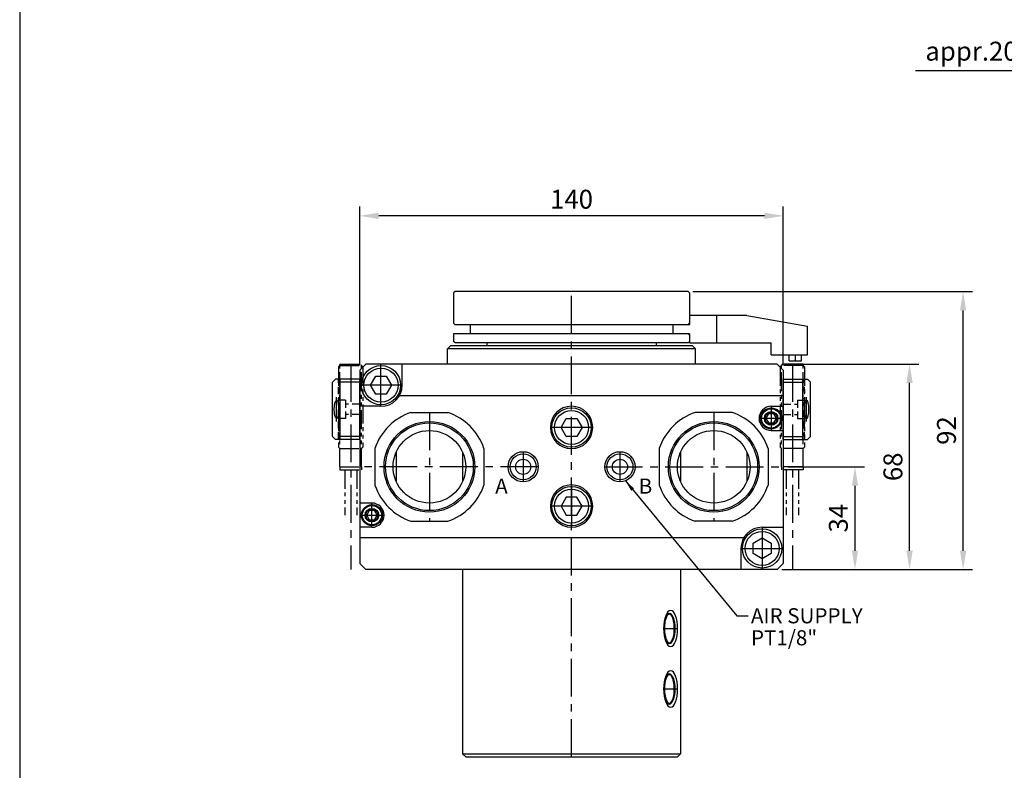
# Model space of a CAD drawing. Units: millimetres. Extents: x 0 to 1008, y 0 to 713.
# Drawn here: x 18 to 344, y 193 to 441 of the extents above; entities that cross this region are included whole.
import ezdxf

# ---------------------------------------------------------------- set-up
doc = ezdxf.new("R2010")
doc.units = ezdxf.units.MM
doc.header["$LTSCALE"] = 10
doc.header["$MEASUREMENT"] = 0
for name, pattern in [('CENTER', [2, 1.25, -0.25, 0.25, -0.25]), ('HIDDEN', [0.375, 0.25, -0.125]), ('PHANTOM2', [1.25, 0.625, -0.125, 0.125, -0.125, 0.125, -0.125])]:
    doc.linetypes.add(name, pattern=pattern)
doc.layers.add('CEN', color=1, linetype='CENTER')
doc.layers.add('Hidden', color=4, linetype='HIDDEN')
doc.styles.add('ROMANS', font='romans.shx', dxfattribs={"bigfont": 'whgtxt.shx'})
doc.styles.get("Standard").update_dxf_attribs({"font": 'romans.shx', "bigfont": 'whgtxt.shx'})
doc.dimstyles.new('ISO-25', dxfattribs={"dimtxt": 2.5, "dimasz": 2.5, "dimexe": 1.25, "dimexo": 0.625, "dimtad": 1, "dimdsep": 46, "dimtxsty": 'Standard', "dimcen": 2.5, "dimclrd": 2, "dimclre": 2, "dimclrt": 3, "dimadec": 0, "dimazin": 0, "dimtfac": 1, "dimtmove": 0, "dimatfit": 0, "dimfxl": 0, "dimarcsym": 0})

# ---------------------------------------------------------------- blocks, each defined once
blk = doc.blocks.new('*D68')
at = {"color": 3, "linetype": 'Continuous', "lineweight": -2}
for p, q in [((357.4548710912768, 306.5738895547385), (357.4548710912768, 427.0850979427693)), ((377.5123710913044, 425.5225979427693), (377.5123710913044, 427.0850979427693)), ((357.4548710912768, 423.9600979427693), (314.1512996627054, 423.9600979427693)), ((371.2623710913044, 423.9600979427693), (363.7048710912768, 423.9600979427693))]:
    blk.add_line(p, q, dxfattribs=at)
at = {"color": 3, "linetype": 'Continuous'}
for points in [[(363.7048710912768, 425.001764609436), (363.7048710912768, 422.9184312761026), (357.4548710912768, 423.9600979427693)], [(371.2623710913044, 425.001764609436), (371.2623710913044, 422.9184312761026), (377.5123710913044, 423.9600979427693)]]:
    blk.add_solid(points, dxfattribs=at)
at = {"layer": 'DEFPOINTS', "color": 0, "linetype": 'Continuous'}
for p in [(357.4548710912768, 423.9600979427693), (377.5123710913044, 423.9600979427693), (357.4548710912768, 305.0113895547385)]:
    blk.add_point(p, dxfattribs=at)
at = {"color": 2, "linetype": 'Continuous', "insert": (332.6780853769911, 429.689264609436), "char_height": 6.25, "attachment_point": 5, "style": 'ROMANS'}
blk.add_mtext('appr.20', dxfattribs=at)
blk = doc.blocks.new('*D69')
at = {"color": 3, "linetype": 'Continuous', "lineweight": -2}
for p, q in [((130.4528449504091, 326.5738895547403), (130.4528449504091, 379.1551733422276)), ((270.4528449504091, 326.5738895547403), (270.4528449504091, 379.1551733422276)), ((264.2028449504091, 376.0301733422276), (136.7028449504091, 376.0301733422276))]:
    blk.add_line(p, q, dxfattribs=at)
at = {"color": 3, "linetype": 'Continuous'}
for points in [[(136.7028449504091, 377.0718400088943), (136.7028449504091, 374.9885066755609), (130.4528449504091, 376.0301733422276)], [(264.2028449504091, 377.0718400088943), (264.2028449504091, 374.9885066755609), (270.4528449504091, 376.0301733422276)]]:
    blk.add_solid(points, dxfattribs=at)
at = {"layer": 'DEFPOINTS', "color": 0, "linetype": 'Continuous'}
for p in [(130.4528449504091, 376.0301733422276), (130.4528449504091, 325.0113895547403), (270.4528449504091, 325.0113895547403)]:
    blk.add_point(p, dxfattribs=at)
at = {"color": 2, "linetype": 'Continuous', "insert": (200.4528449504091, 380.7176733422276), "char_height": 6.25, "attachment_point": 5, "style": 'ROMANS'}
blk.add_mtext('140', dxfattribs=at)
blk = doc.blocks.new('*D37')
at = {"color": 3, "linetype": 'Continuous', "lineweight": -2}
for p, q in [((272.0153449504091, 293.0113895547403), (297.2828052708242, 293.0113895547403)), ((294.1578052708242, 286.7613895547403), (294.1578052708242, 265.2613895547403)), ((272.0153449504096, 259.0113895547403), (297.2828052708242, 259.0113895547403))]:
    blk.add_line(p, q, dxfattribs=at)
at = {"color": 3, "linetype": 'Continuous'}
for points in [[(293.1161386041575, 286.7613895547403), (295.1994719374908, 286.7613895547403), (294.1578052708242, 293.0113895547403)], [(293.1161386041575, 265.2613895547403), (295.1994719374908, 265.2613895547403), (294.1578052708242, 259.0113895547403)]]:
    blk.add_solid(points, dxfattribs=at)
at = {"layer": 'DEFPOINTS', "color": 0, "linetype": 'Continuous'}
for p in [(270.4528449504091, 293.0113895547403), (270.4528449504096, 259.0113895547403), (294.1578052708242, 259.0113895547403)]:
    blk.add_point(p, dxfattribs=at)
at = {"color": 2, "linetype": 'Continuous', "insert": (289.4703052708241, 276.0113895547403), "char_height": 6.25, "attachment_point": 5, "rotation": 90, "style": 'ROMANS'}
blk.add_mtext('34', dxfattribs=at)
blk = doc.blocks.new('*D38')
at = {"color": 3, "linetype": 'Continuous', "lineweight": -2}
for p, q in [((270.0153449504091, 327.0113895547403), (315.3235263294528, 327.0113895547403)), ((312.1985263294528, 265.2613895547403), (312.1985263294528, 320.7613895547403)), ((270.0153449504101, 259.0113895547403), (315.3235263294528, 259.0113895547403))]:
    blk.add_line(p, q, dxfattribs=at)
at = {"color": 3, "linetype": 'Continuous'}
for points in [[(311.1568596627861, 320.7613895547403), (313.2401929961194, 320.7613895547403), (312.1985263294528, 327.0113895547403)], [(311.1568596627861, 265.2613895547403), (313.2401929961194, 265.2613895547403), (312.1985263294528, 259.0113895547403)]]:
    blk.add_solid(points, dxfattribs=at)
at = {"layer": 'DEFPOINTS', "color": 0, "linetype": 'Continuous'}
for p in [(268.4528449504091, 327.0113895547403), (312.1985263294528, 327.0113895547403), (268.4528449504101, 259.0113895547403)]:
    blk.add_point(p, dxfattribs=at)
at = {"color": 2, "linetype": 'Continuous', "insert": (307.5110263294527, 293.0113895547403), "char_height": 6.25, "attachment_point": 5, "rotation": 90, "style": 'ROMANS'}
blk.add_mtext('68', dxfattribs=at)
blk = doc.blocks.new('A$C1DE232E2')
at = {"color": 6, "linetype": 'PHANTOM2'}
for p, q in [((-1.259914370166371e-06, 49.05999956977644), (0.4399987400806822, 49.49999956977695)), ((-1.259914370166371e-06, 49.05999956977644), (-1.259918008145178e-06, 22.43999956977382)), ((0.4399987400806822, 49.99999956977513), (7.559998740085121, 49.99999956977513)), ((0.4399987400806822, 49.99999956977513), (0.4399987400806822, 49.49999956977695)), ((0.4399987400815917, 15.99999956978058), (0.4399987400779537, 49.99999956977513)), ((0.4399987400806822, 49.49999956977695), (7.559998740081483, 49.49999956977877)), ((7.559998740081483, 15.99999956978058), (7.559998740085121, 49.99999956977513)), ((7.999998740081992, 49.05999956977826), (7.559998740081483, 49.49999956977513)), ((7.999998740081992, 49.05999956977826), (7.999998740080173, 22.43999956977382)), ((-1.259916189155774e-06, 22.43999956977382), (0.4399987400825012, 21.99999956977695)), ((0.4399987400770442, 21.99999956977877), (7.559998740085121, 21.99999956977877)), ((7.999998740080173, 22.43999956977382), (7.559998740079664, 21.99999956977513)), ((0.4399987400825012, 15.99999956977695), (7.559998740085121, 15.99999956977695)), ((0.4399987400806822, 15.99999956977877), (0.4399987400806822, 14.99999956977877)), ((0.4399987400806822, 14.99999956977877), (7.559998740081483, 14.99999956977877)), ((1.999998740080173, 14.99999956977513), (1.999998740080173, -4.302248726162361e-07)), ((5.999998740080173, 14.99999956977695), (5.999998740080173, -4.302230536268326e-07)), ((7.559998740081483, 15.99999956978058), (7.559998740081483, 14.99999956977877))]:
    blk.add_line(p, q, dxfattribs=at)
blk = doc.blocks.new('*D54')
at = {"color": 3, "linetype": 'Continuous', "lineweight": -2}
for p, q in [((240.5153449504096, 351.0113895547403), (333.0291210675082, 351.0113895547403)), ((329.9041210675082, 265.2613895547403), (329.9041210675082, 344.7613895547403)), ((270.0153449504101, 259.0113895547403), (333.0291210675082, 259.0113895547403))]:
    blk.add_line(p, q, dxfattribs=at)
at = {"color": 3, "linetype": 'Continuous'}
for points in [[(328.8624544008415, 344.7613895547403), (330.9457877341749, 344.7613895547403), (329.9041210675082, 351.0113895547403)], [(328.8624544008415, 265.2613895547403), (330.9457877341749, 265.2613895547403), (329.9041210675082, 259.0113895547403)]]:
    blk.add_solid(points, dxfattribs=at)
at = {"layer": 'DEFPOINTS', "color": 0, "linetype": 'Continuous'}
for p in [(238.9528449504096, 351.0113895547403), (329.9041210675082, 351.0113895547403), (268.4528449504101, 259.0113895547403)]:
    blk.add_point(p, dxfattribs=at)
at = {"color": 2, "linetype": 'Continuous', "insert": (325.2166210675081, 305.0113895547403), "char_height": 6.25, "attachment_point": 5, "rotation": 90, "style": 'ROMANS'}
blk.add_mtext('92', dxfattribs=at)
blk = doc.blocks.new('A$C1AEB4BE1')
blk.add_line((-1702.434087453383, -1746.348499994361), (-1702.434087453383, -13590.34849999436))

msp = doc.modelspace()

# ---------------------------------------------------------------- linework, layer by layer
at = {"color": 7, "linetype": 'Continuous'}
for p, q in [((161.9528449504082, 351.0113895547403), (161.4528449504082, 350.5113895547403)), ((161.4528449504082, 350.5113895547403), (161.4528449504078, 340.5113895547366)), ((239.4528449504096, 350.5113895547403), (238.9528449504096, 351.0113895547403)), ((239.4528449504096, 350.5113895547403), (239.4528449504105, 340.0113895547366)), ((258.4528449504087, 343.0113895547366), (239.4528449504096, 343.0113895547366)), ((248.4528449504096, 334.0113895547403), (248.4528449504096, 343.0113895547366)), ((258.4528449504087, 343.0113895547366), (278.4528449504096, 339.4848499405672)), ((161.9528449504078, 340.0113895547366), (161.4528449504078, 340.5113895547366)), ((239.4528449504105, 340.0113895547366), (161.9528449504078, 340.0113895547366)), ((166.9528449504087, 340.0113895547366), (166.9528449504087, 337.0113895547366)), ((233.9528449504096, 340.0113895547366), (233.9528449504096, 337.0113895547366)), ((238.9528449504105, 340.0113895547366), (239.4528449504105, 340.5113895547366)), ((278.4528449504096, 330.011389554733), (278.4528449504101, 339.484849940569)), ((161.4528449504082, 337.0113895547366), (161.4528449504078, 334.5113895547385)), ((239.4528449504105, 337.0113895547366), (161.4528449504078, 337.0113895547366)), ((239.4528449504101, 336.5113895547366), (238.9528449504101, 337.0113895547366)), ((239.4528449504105, 337.0113895547366), (239.4528449504101, 334.0113895547403)), ((159.4528449504091, 332.0113895547403), (160.4528449504091, 333.0113895547403)), ((161.9528449504078, 334.0113895547385), (161.4528449504078, 334.5113895547385)), ((172.4528449504091, 334.0113895547403), (172.4528449504091, 333.0113895547403)), ((228.4528449504096, 334.0113895547403), (228.4528449504101, 333.0113895547403)), ((239.4528449504101, 334.5113895547403), (238.9528449504101, 334.0113895547403)), ((239.4528449504101, 334.0113895547403), (266.4528449504169, 334.0113895547403)), ((241.4528449504091, 332.0113895547403), (240.4528449504091, 333.0113895547403)), ((266.4528449504169, 330.011389554733), (266.4528449504169, 334.0113895547403)), ((159.4528449504091, 327.0113895547403), (159.4528449504091, 332.0113895547403)), ((241.4528449504091, 332.0113895547403), (159.4528449504091, 332.0113895547403)), ((241.4528449504091, 327.0113895547403), (241.4528449504091, 332.0113895547403)), ((272.4528449504132, 328.011389554733), (272.4528449504132, 330.011389554733)), ((276.4528449504123, 328.011389554733), (276.4528449504132, 330.011389554733)), ((130.4528449504091, 325.0113895547403), (132.4528449504091, 327.0113895547403)), ((144.4528449504091, 320.0113895547403), (144.4528449504091, 327.0113895547403)), ((268.4528449504091, 327.0113895547403), (270.4528449504091, 325.0113895547403)), ((130.4528449504091, 325.0113895547403), (130.4528449504091, 261.0113895547403)), ((270.4528449504091, 325.0113895547403), (270.4528449504091, 261.0113895547403)), ((270.4528449504091, 316.4963895547409), (143.5063377438278, 316.4963895547409)), ((137.4528449504091, 313.0113895547421), (130.4528449504082, 313.0113895547403)), ((266.4528449504091, 313.0113895547403), (270.4528449504091, 313.0113895547403)), ((147.3700824201101, 311.0113895547403), (159.5356074807064, 311.0113895547403)), ((253.5356074807082, 311.0113895547403), (241.3700824201119, 311.0113895547403)), ((265.586744950409, 310.5113895547403), (264.7207649504094, 309.0113895547403)), ((267.3189449504093, 310.5113895547403), (265.586744950409, 310.5113895547403)), ((268.1849249504089, 309.0113895547403), (267.3189449504093, 310.5113895547403)), ((264.7207649504094, 309.0113895547403), (265.586744950409, 307.5113895547403)), ((265.586744950409, 307.5113895547403), (267.3189449504093, 307.5113895547403)), ((267.3189449504093, 307.5113895547403), (268.1849249504089, 309.0113895547403)), ((266.4528449504091, 305.0113895547403), (270.4528449504091, 305.0113895547403)), ((135.4528449504082, 299.0941520850394), (135.4528449504082, 286.9286270244412)), ((142.4528449504087, 297.8072210780557), (142.4528449504087, 288.2155580314267)), ((164.4528449504078, 297.8072210780557), (164.4528449504078, 288.2155580314267)), ((171.4528449504082, 299.0941520850394), (171.4528449504082, 286.9286270244412)), ((229.4528449504101, 299.0941520850394), (229.4528449504101, 286.9286270244412)), ((236.4528449504105, 297.8072210780557), (236.4528449504105, 288.2155580314267)), ((258.4528449504096, 297.8072210780557), (258.4528449504096, 288.2155580314267)), ((265.4528449504101, 299.0941520850394), (265.4528449504101, 286.9286270244412)), ((134.4528449504082, 281.0113895547403), (130.4528449504082, 281.0113895547403)), ((133.586744950408, 278.5113895547403), (132.7207649504085, 277.0113895547403)), ((132.7207649504085, 277.0113895547403), (133.586744950408, 275.5113895547403)), ((135.3189449504084, 278.5113895547403), (133.586744950408, 278.5113895547403)), ((136.184924950408, 277.0113895547403), (135.3189449504084, 278.5113895547403)), ((135.3189449504084, 275.5113895547403), (136.184924950408, 277.0113895547403)), ((133.586744950408, 275.5113895547403), (135.3189449504084, 275.5113895547403)), ((147.3700824201101, 275.0113895547403), (159.5356074807064, 275.0113895547403)), ((253.5356074807082, 275.0113895547403), (241.3700824201119, 275.0113895547403)), ((134.4528449504082, 273.0113895547403), (130.4528449504082, 273.0113895547403)), ((263.4528449504091, 273.0113895547385), (270.4528449504091, 273.0113895547385)), ((257.3993521569887, 269.5263895547397), (130.4528449504091, 269.5263895547397)), ((256.4528449504101, 266.0113895547403), (256.4528449504091, 259.0113895547403)), ((132.4528449504091, 259.0113895547403), (130.4528449504091, 261.0113895547403)), ((268.4528449504101, 259.0113895547403), (270.4528449504091, 261.0113895547403)), ((164.4528449504091, 259.0113895547403), (164.4528449504091, 198.0113895547403)), ((236.4528449504091, 259.0113895547403), (236.4528449504091, 198.0113895547385)), ((164.4528449504091, 198.0113895547403), (236.4528449504119, 198.0113895547403)), ((165.4528449504091, 197.0113895547403), (164.4528449504091, 198.0113895547403)), ((235.4528449504091, 197.0113895547385), (236.4528449504091, 198.0113895547385))]:
    msp.add_line(p, q, dxfattribs=at)
for p, q in [((238.9528449504096, 351.0113895547403), (161.9528449504082, 351.0113895547403)), ((240.4528449504091, 333.0113895547403), (160.4528449504091, 333.0113895547403)), ((238.9528449504101, 334.0113895547403), (161.9528449504078, 334.0113895547385)), ((266.4528449504169, 330.011389554733), (278.4528449504096, 330.011389554733)), ((200.4528449504091, 327.0113895547403), (132.4528449504091, 327.0113895547403)), ((268.4528449504091, 327.0113895547403), (200.4528449504091, 327.0113895547403)), ((272.4528449504132, 328.011389554733), (276.4528449504123, 328.011389554733)), ((268.4528449504101, 259.0113895547403), (132.4528449504091, 259.0113895547403)), ((165.4528449504091, 197.0113895547403), (235.4528449504091, 197.0113895547385))]:
    msp.add_line(p, q)
at = {"color": 1, "linetype": 'CENTER'}
for p, q in [((200.4528449504091, 197.0113895547394), (200.4528449504091, 351.0113895547403)), ((127.4528449504071, 327.0113895547293), (127.4528449504071, 259.0113895547421)), ((273.4528449504103, 327.0113895547293), (273.4528449504103, 259.0113895547421)), ((153.4528449504078, 311.0113895547403), (153.4528449504078, 275.0113895547403)), ((247.4528449504105, 311.0113895547403), (247.4528449504105, 275.0113895547403)), ((270.4528449504091, 309.0113895547403), (262.4528449504091, 309.0113895547403)), ((184.4528449504082, 298.0113895547403), (184.4528449504082, 288.0113895547403)), ((216.4528449504091, 298.0113895547403), (216.4528449504091, 288.0113895547403)), ((189.4528449504087, 293.0113895547403), (130.4528449504082, 293.0113895547403)), ((211.4528449504051, 293.0113895547403), (270.4528449504055, 293.0113895547403)), ((130.4528449504082, 277.0113895547403), (138.4528449504082, 277.0113895547403))]:
    msp.add_line(p, q, dxfattribs=at)
at = {"color": 1, "linetype": 'Continuous'}
for p, q in [((274.4528449504132, 328.011389554733), (274.4528449504132, 330.011389554733)), ((137.4528449504091, 313.0113895547421), (137.4528449504101, 327.0113895547421)), ((144.4528449504091, 320.0113895547403), (130.4528449504091, 320.0113895547403)), ((266.4528449504091, 313.0113895547403), (266.4528449504091, 305.0113895547403)), ((207.4528449504091, 306.0113895547403), (193.4528449504091, 306.0113895547403)), ((200.4528449504091, 287.0113895547385), (200.4528449504091, 273.0113895547385)), ((134.4528449504082, 273.0113895547403), (134.4528449504082, 281.0113895547403)), ((207.4528449504091, 280.0113895547403), (193.4528449504091, 280.0113895547403)), ((263.4528449504091, 273.0113895547385), (263.4528449504091, 259.0113895547385)), ((256.4528449504101, 266.0113895547403), (270.4528449504091, 266.0113895547403)), ((230.937726415724, 239.5113895547366), (235.5299276041055, 239.5113895547366)), ((230.937726415724, 219.5113895547385), (235.5299276041055, 219.5113895547385))]:
    msp.add_line(p, q, dxfattribs=at)
at = {"linetype": 'Continuous'}
for p, q in [((121.4528449504091, 321.0113895547316), (122.4528449504091, 322.0113895547316)), ((121.4528449504091, 303.0113895547297), (121.4528449504091, 321.0113895547316)), ((130.4528449504091, 322.0113895547316), (122.4528449504091, 322.0113895547316)), ((123.9528449504091, 302.0113895547297), (123.9528449504091, 322.0113895547316)), ((130.4528449504091, 321.0113895547316), (123.9528449504091, 321.0113895547316)), ((130.4528449504091, 302.0113895547297), (130.4528449504091, 322.0113895547316)), ((270.4528449504055, 302.0113895547297), (270.4528449504055, 322.0113895547316)), ((270.4528449504055, 322.0113895547316), (278.4528449504055, 322.0113895547316)), ((270.4528449504055, 321.0113895547316), (276.9528449504055, 321.0113895547316)), ((276.9528449504055, 302.0113895547297), (276.9528449504055, 322.0113895547316)), ((279.4528449504055, 321.0113895547316), (278.4528449504055, 322.0113895547316)), ((279.4528449504055, 303.0113895547297), (279.4528449504055, 321.0113895547316)), ((122.4528449504091, 302.0113895547297), (121.4528449504091, 303.0113895547297)), ((130.4528449504091, 303.0113895547297), (123.9528449504091, 303.0113895547297)), ((270.4528449504055, 303.0113895547297), (276.9528449504055, 303.0113895547297)), ((278.4528449504055, 302.0113895547297), (279.4528449504055, 303.0113895547297)), ((130.4528449504091, 302.0113895547297), (122.4528449504091, 302.0113895547297)), ((270.4528449504055, 302.0113895547297), (278.4528449504055, 302.0113895547297))]:
    msp.add_line(p, q, dxfattribs=at)
at = {"color": 3, "linetype": 'PHANTOM2'}
msp.add_line((270.4528449504091, 316.5113895547403), (210.4528449504091, 316.5113895547403), dxfattribs=at)
at = {"color": 7, "linetype": 'Continuous'}
for points in [[(139.1848957579773, 323.0113895547403), (140.9169465655473, 320.0113895547403), (139.1848957579773, 317.0113895547403), (135.7207941428401, 317.0113895547403), (133.988743335271, 320.0113895547403), (135.720794142841, 323.0113895547403)], [(202.1848957579773, 309.0113895547403), (203.9169465655482, 306.0113895547403), (202.1848957579773, 303.0113895547403), (198.7207941428401, 303.0113895547403), (196.9887433352719, 306.0113895547403), (198.7207941428401, 309.0113895547403)], [(202.1848957579773, 277.0113895547403), (203.9169465655482, 280.0113895547403), (202.1848957579773, 283.0113895547403), (198.7207941428401, 283.0113895547403), (196.9887433352719, 280.0113895547403), (198.7207941428401, 277.0113895547403)], [(266.4528449504091, 264.2793387471721), (263.4528449504091, 262.5472879396021), (260.4528449504091, 264.2793387471739), (260.4528449504091, 267.7434403623084), (263.4528449504091, 269.4754911698802), (266.4528449504091, 267.7434403623103)]]:
    msp.add_lwpolyline(points, close=True, dxfattribs=at)
for centre, radius in [((137.4528449504096, 320.0113895547403), 6.5), ((137.4528449504096, 320.0113895547403), 5.633974596215563), ((200.4528449504096, 306.0113895547403), 6.5), ((266.4528449504091, 309.0113895547403), 3.5), ((200.4528449504096, 306.0113895547403), 5.633974596215563), ((266.4528449504091, 309.0113895547403), 3.2), ((266.4528449504091, 309.0113895547403), 2.25), ((153.4528449504078, 293.0113895547403), 15), ((247.4528449504105, 293.0113895547403), 15), ((153.4528449504078, 293.0113895547403), 12), ((247.4528449504105, 293.0113895547403), 12), ((184.4528449504087, 293.0113895547403), 4.3), ((216.4528449504096, 293.0113895547403), 4.3), ((184.4528449504087, 293.0113895547403), 2.5), ((216.4528449504087, 293.0113895547403), 2.5), ((200.4528449504096, 280.0113895547403), 6.5), ((200.4528449504096, 280.0113895547403), 5.633974596215563), ((134.4528449504082, 277.0113895547403), 3.5), ((134.4528449504082, 277.0113895547403), 3.2), ((134.4528449504082, 277.0113895547403), 2.25), ((263.4528449504087, 266.0113895547403), 6.5), ((263.4528449504087, 266.0113895547403), 5.633974596215563)]:
    msp.add_circle(centre, radius, dxfattribs=at)
at = {"color": 1, "linetype": 'Continuous'}
for centre, radius in [((266.4528449504091, 309.0113895547403), 2), ((153.4528449504078, 293.0113895547403), 14.5), ((247.4528449504105, 293.0113895547403), 14.5), ((184.4528449504087, 293.0113895547403), 5), ((216.4528449504096, 293.0113895547403), 5), ((134.4528449504082, 277.0113895547403), 2)]:
    msp.add_circle(centre, radius, dxfattribs=at)
at = {"color": 7, "linetype": 'Continuous'}
for centre, radius, start, end in [((137.4528449504087, 320.0113895547421), 7, 270, 0), ((200.4528449504096, 306.0113895547403), 7, 0, 180), ((266.4528449504091, 309.0113895547403), 4, 90, 270), ((153.4528449504078, 293.0113895547403), 19, 108.6717180640121, 161.3282819359972), ((153.4528449504078, 293.0113895547403), 19, 18.67171806400279, 71.32828193598793), ((247.4528449504105, 293.0113895547403), 19, 108.6717180640121, 161.3282819359972), ((247.4528449504105, 293.0113895547403), 19, 18.67171806400279, 71.32828193598793), ((200.4528449504096, 306.0113895547403), 7, 180, 0), ((153.4528449504078, 293.0113895547403), 19, 198.6717180640028, 251.3282819359879), ((153.4528449504078, 293.0113895547403), 19, 288.6717180640121, 341.3282819359972), ((200.4528449504096, 280.0113895547403), 7, 0, 180), ((247.4528449504105, 293.0113895547403), 19, 198.6717180640028, 251.3282819359879), ((247.4528449504105, 293.0113895547403), 19, 288.6717180640121, 341.3282819359972), ((134.4528449504082, 277.0113895547403), 4, 270, 90), ((200.4528449504096, 280.0113895547403), 7, 180, 0), ((263.4528449504087, 266.0113895547403), 7, 90, 180)]:
    msp.add_arc(centre, radius, start, end, dxfattribs=at)
msp.add_ellipse((122.7795560128075, 312.0113895547297), major_axis=(-1.836970198721029e-16, -2.999999999999999), ratio=0.2663110948734631)
at = {"extrusion": (0, 0, -1)}
msp.add_ellipse((278.1261338880072, 312.0113895547297), major_axis=(1.836970198721029e-16, -2.999999999999999), ratio=0.2663110948734631, dxfattribs=at)
at = {"color": 1, "linetype": 'Continuous', "extrusion": (0, 0, -1)}
for centre in [(232.7886285883039, 239.5113895547366), (232.7886285883039, 219.5113895547385)]:
    msp.add_ellipse(centre, major_axis=(1.13686837721616e-13, 5), ratio=0.3826834323650473, dxfattribs=at)
at = {"color": 7, "linetype": 'Continuous', "extrusion": (0, 0, -1)}
for centre in [(233.2338270099146, 239.5113895547366), (233.2338270099146, 219.5113895547385)]:
    msp.add_ellipse(centre, major_axis=(0, -6), ratio=0.382683432365108, dxfattribs=at)
at = {"color": 7, "linetype": 'Continuous'}
for points in [[(232.7886285883042, 244.2433895547366), (232.8782460495654, 244.2433895547366), (232.9701359745302, 244.2188689413707), (233.1763570502806, 244.0974450949763), (233.2885701496623, 243.9989929025143), (233.5126180165337, 243.7210401095618), (233.6240991431343, 243.5422434193425), (233.9611303319125, 242.8518209872128), (234.1557186171281, 242.2008997391205), (234.4014859563922, 240.7259511345602), (234.4534822735031, 239.9030529087723), (234.4012054295204, 238.2921402371868), (234.2968580889101, 237.5054464969982), (233.9899703932715, 236.2810534785787), (233.8065591537993, 235.807184976684), (233.4632825038163, 235.2207579541611), (233.3132954436396, 235.0431512682263), (233.0623262392023, 234.8462746824081), (232.9600840842131, 234.8014768554859), (232.7723794834581, 234.7702443105956), (232.6832385288499, 234.7808217114745), (232.4807411482416, 234.8686405431328), (232.3684100144974, 234.9492663800157), (232.1386345915782, 235.1978440287004), (232.0221254214737, 235.3649216951291), (231.6853616117132, 235.9939200752307), (231.4883536833549, 236.5807118766171), (231.2190000086257, 237.934981607301), (231.1457441115319, 238.701582585367), (231.1408105102455, 240.2390673968622), (231.2091275778992, 241.0089115480479), (231.4699073851839, 242.375605068046), (231.6631983647756, 242.9715848577763), (232.029962885606, 243.681198349088), (232.1842230846607, 243.8912029304776), (232.4488229015401, 244.136054900475), (232.5594579467447, 244.1979079719969), (232.7033801864879, 244.2376625934741), (232.7460427965784, 244.2433895547366), (232.7886285883042, 244.2433895547366)], [(232.7886285883042, 224.2433895547384), (232.8782460495654, 224.2433895547384), (232.9701359745302, 224.2188689413725), (233.1763570502806, 224.0974450949763), (233.2885701496623, 223.9989929025143), (233.5126180165337, 223.7210401095618), (233.6240991431343, 223.5422434193443), (233.9611303319125, 222.8518209872128), (234.1557186171281, 222.2008997391205), (234.4014859563922, 220.725951134562), (234.4534822735031, 219.9030529087742), (234.4012054295204, 218.2921402371868), (234.2968580889101, 217.5054464969982), (233.9899703932715, 216.2810534785787), (233.8065591537993, 215.8071849766858), (233.4632825038163, 215.2207579541629), (233.3132954436396, 215.0431512682263), (233.0623262392023, 214.8462746824099), (232.9600840842131, 214.8014768554859), (232.7723794834581, 214.7702443105956), (232.6832385288499, 214.7808217114763), (232.4807411482416, 214.8686405431328), (232.3684100144974, 214.9492663800157), (232.1386345915782, 215.1978440287022), (232.0221254214737, 215.3649216951309), (231.6853616117132, 215.9939200752325), (231.4883536833549, 216.5807118766189), (231.2190000086257, 217.9349816073028), (231.1457441115319, 218.701582585367), (231.1408105102455, 220.239067396864), (231.2091275778992, 221.0089115480479), (231.4699073851839, 222.3756050680478), (231.6631983647756, 222.9715848577763), (232.029962885606, 223.681198349088), (232.1842230846607, 223.8912029304776), (232.4488229015401, 224.136054900475), (232.5594579467447, 224.1979079719987), (232.7033801864879, 224.2376625934741), (232.7460427965784, 224.2433895547384), (232.7886285883042, 224.2433895547384)]]:
    msp.add_open_spline(points, degree=3, knots=[0, 0, 0, 0, 0.2216243623399781, 0.2216243623399781, 0.4432487246799562, 0.4432487246799562, 0.6648730870199343, 0.6648730870199343, 1.160133689161175, 1.160133689161175, 1.655394291302415, 1.655394291302415, 2.150654893443656, 2.150654893443656, 2.562588202138286, 2.562588202138286, 2.849950729237613, 2.849950729237613, 3.078003039958552, 3.078003039958552, 3.306055350679491, 3.306055350679491, 3.534107661400431, 3.534107661400431, 3.76215997212137, 3.76215997212137, 4.233081973273565, 4.233081973273565, 4.704003974425761, 4.704003974425761, 5.174925975577956, 5.174925975577956, 5.645847976730152, 5.645847976730152, 5.942842466629109, 5.942842466629109, 6.177870463363089, 6.177870463363089, 6.283185307179586, 6.283185307179586, 6.283185307179586, 6.283185307179586], dxfattribs=at)
at = {"layer": 'CEN'}
for p, q in [((122.7795560128075, 308.0053434195097), (122.7795560128075, 316.0174356899498)), ((278.1261338880072, 308.0053434195097), (278.1261338880072, 316.0174356899498))]:
    msp.add_line(p, q, dxfattribs=at)
at = {"layer": 'Hidden'}
for p, q in [((123.4528449504091, 302.0113895547297), (123.4528449504091, 322.0113895547316)), ((277.4528449504055, 302.0113895547297), (277.4528449504055, 322.0113895547316)), ((125.7028449504091, 315.0113895547298), (122.7795560128075, 315.0113895547298)), ((125.7028449504091, 315.0113895547298), (125.7028449504091, 309.0113895547297)), ((130.4528449504091, 313.7113895547305), (125.7028449504091, 313.7113895547305)), ((270.4528449504055, 313.7113895547305), (275.2028449504055, 313.7113895547305)), ((275.2028449504055, 315.0113895547298), (278.1261338880072, 315.0113895547298)), ((275.2028449504055, 315.0113895547298), (275.2028449504055, 309.0113895547297)), ((130.4528449504091, 310.3113895547308), (125.7028449504091, 310.3113895547308)), ((270.4528449504055, 310.3113895547308), (275.2028449504055, 310.3113895547308)), ((125.7028449504091, 309.0113895547297), (122.7795560128075, 309.0113895547297)), ((275.2028449504055, 309.0113895547297), (278.1261338880072, 309.0113895547297))]:
    msp.add_line(p, q, dxfattribs=at)

# ---------------------------------------------------------------- block references
at = {"xscale": 0.0571428571420256, "yscale": 0.0571428571420256, "zscale": 0.0571428571420256}
msp.add_blockref('A$C1AEB4BE1', (115.2819478528015, 788.5913428453453), dxfattribs=at)
msp.add_blockref('A$C1DE232E2', (123.4528462103251, 277.0113899849542))
at = {"xscale": -1}
msp.add_blockref('A$C1DE232E2', (277.4528436904877, 277.0113899849542), dxfattribs=at)

# ---------------------------------------------------------------- texts
at = {"color": 7, "linetype": 'Continuous', "style": 'ROMANS'}
for s, p in [('A', (175.2082459553731, 284.1128511359931)), ('B', (222.6591177077389, 284.1128511359931))]:
    msp.add_text(s, height=5, dxfattribs=at).set_placement(p)
at = {"color": 2, "char_height": 5, "attachment_point": 1, "style": 'ROMANS'}
for s, insert in [('AIR SUPPLY', (259.7591237052893, 246.2264813917686)), ('PT1/8"', (259.7591237052893, 238.9397810952837))]:
    msp.add_mtext(s, dxfattribs=dict(at, insert=insert))

# ---------------------------------------------------------------- dimensions: what is measured, and where the dimension line sits
at = {"color": 7, "linetype": 'Continuous'}
dim = msp.add_linear_dim(base=(357.4548710912768, 423.9600979427693), p1=(377.5123710913044, 423.9600979427693), p2=(357.4548710912768, 305.0113895547385), text='appr.20', dimstyle='ISO-25', override={"dimscale": 2.5, "dimtxsty": 'ROMANS', "dimclrd": 3, "dimclre": 3, "dimclrt": 2, "dimatfit": 3}, dxfattribs=at)
dim.commit()
dim.dimension.update_dxf_attribs({"geometry": '*D68', "text_midpoint": (332.6780853769911, 429.689264609436)})
dim = msp.add_linear_dim(base=(130.4528449504091, 376.0301733422276), p1=(270.4528449504091, 325.0113895547403), p2=(130.4528449504091, 325.0113895547403), dimstyle='ISO-25', override={"dimscale": 2.5, "dimtxsty": 'ROMANS', "dimclrd": 3, "dimclre": 3, "dimclrt": 2, "dimatfit": 3}, dxfattribs=at)
dim.commit()
dim.dimension.update_dxf_attribs({"geometry": '*D69', "text_midpoint": (200.4528449504091, 380.7176733422276)})
for base, p1, p2, picture, middle in [((329.9041210675082, 351.0113895547403), (268.4528449504101, 259.0113895547403), (238.9528449504096, 351.0113895547403), '*D54', (325.2166210675081, 305.0113895547403)), ((312.1985263294528, 327.0113895547403), (268.4528449504101, 259.0113895547403), (268.4528449504091, 327.0113895547403), '*D38', (307.5110263294527, 293.0113895547403)), ((294.1578052708242, 259.0113895547403), (270.4528449504091, 293.0113895547403), (270.4528449504096, 259.0113895547403), '*D37', (289.4703052708241, 276.0113895547403))]:
    dim = msp.add_linear_dim(base=base, p1=p1, p2=p2, angle=90, dimstyle='ISO-25', override={"dimscale": 2.5, "dimtxsty": 'ROMANS', "dimclrd": 3, "dimclre": 3, "dimclrt": 2, "dimatfit": 3}, dxfattribs=at)
    dim.commit()
    dim.dimension.update_dxf_attribs({"geometry": picture, "text_midpoint": middle})

# ---------------------------------------------------------------- leaders
at = {"annotation_type": 0, "has_hookline": 1, "hookline_direction": 0, "text_width": 42.2767857142857}
msp.add_leader([(218.2669325751731, 288.3520885245781), (255.0716237052893, 243.7264813917686), (258.8216237052893, 243.7264813917686)], dimstyle='ISO-25', override={"dimscale": 1.5, "dimtad": 0, "dimtxsty": 'ROMANS', "dimclrd": 3, "dimclre": 3, "dimclrt": 2, "dimatfit": 3}, dxfattribs=at)

doc.saveas('drawing.dxf')
